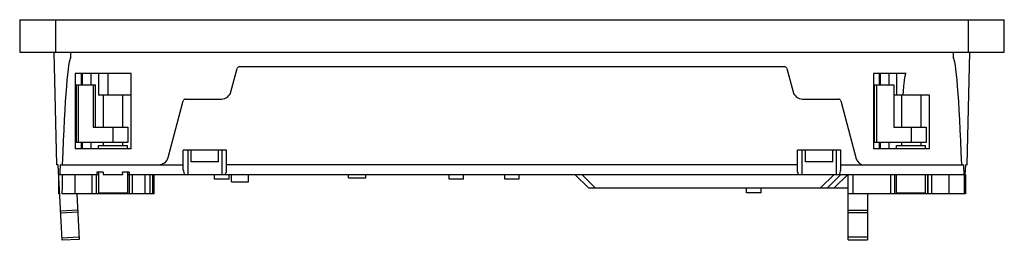
# Model space of a CAD drawing. Units: millimetres. Extents: x 30 to 234, y 160 to 206.
import ezdxf

# ---------------------------------------------------------------- set-up
doc = ezdxf.new("R2010")
doc.units = ezdxf.units.MM
doc.header["$LTSCALE"] = 23.719787
doc.layers.get('0').update_dxf_attribs({"linetype": 'CONTINUOUS'})

msp = doc.modelspace()

# ---------------------------------------------------------------- linework, layer by layer
at = {"color": 7, "linetype": 'Continuous'}
for p, q in [((30.44, 205.64), (30.44, 198.94)), ((30.44, 205.64), (233.98, 205.64)), ((37.91, 198.94), (37.91, 205.64)), ((226.51, 205.64), (226.51, 198.94)), ((233.98, 198.94), (233.98, 205.64)), ((30.44, 198.94), (233.98, 198.94)), ((38.11, 175.64), (37.56, 198.94)), ((41.01, 197.91), (41.01, 198.94)), ((223.41, 198.94), (223.41, 197.91)), ((226.31, 175.64), (226.86, 198.94)), ((226.83, 197.91), (226.83, 198.94)), ((74.11, 190.73), (75.4, 195.57)), ((75.89, 195.94), (188.53, 195.94)), ((189.01, 195.57), (190.31, 190.73)), ((41.91, 194.54), (41.91, 178.94)), ((53.51, 194.54), (41.91, 194.54)), ((43.14, 194.54), (43.14, 192.14)), ((43.41, 192.14), (43.41, 194.54)), ((45.21, 192.14), (45.21, 194.54)), ((46.71, 194.54), (46.71, 190.04)), ((48.71, 190.04), (48.71, 194.54)), ((53.51, 178.94), (53.51, 194.54)), ((213.71, 194.54), (206.91, 194.54)), ((206.91, 194.54), (206.91, 178.94)), ((208.14, 194.54), (208.14, 192.14)), ((208.41, 192.14), (208.41, 194.54)), ((210.21, 192.14), (210.21, 194.54)), ((211.7, 194.54), (211.7, 190.04)), ((211.71, 194.54), (211.71, 190.04)), ((42.11, 192.14), (42.11, 180.24)), ((42.11, 192.14), (46.11, 192.14)), ((42.61, 180.24), (42.61, 192.14)), ((45.61, 192.14), (45.61, 183.44)), ((46.11, 183.44), (46.11, 192.14)), ((207.11, 192.14), (211.11, 192.14)), ((207.11, 192.14), (207.11, 180.24)), ((207.61, 180.24), (207.61, 192.14)), ((211.11, 192.14), (211.11, 183.44)), ((53.51, 190.04), (46.71, 190.04)), ((47.71, 190.04), (47.71, 183.44)), ((51.71, 190.04), (51.71, 183.44)), ((206.91, 190.04), (207.11, 190.04)), ((218.51, 190.04), (211.1, 190.04)), ((212.71, 190.04), (212.71, 183.44)), ((216.71, 190.04), (216.71, 183.44)), ((218.51, 178.94), (218.51, 190.04)), ((61.11, 177.13), (64.25, 188.87)), ((64.74, 189.24), (72.17, 189.24)), ((192.24, 189.24), (199.68, 189.24)), ((200.16, 188.87), (203.37, 176.9)), ((45.61, 183.44), (52.81, 183.44)), ((49.71, 183.44), (49.71, 180.24)), ((52.81, 183.44), (52.81, 180.24)), ((211.11, 183.44), (217.81, 183.44)), ((214.71, 183.44), (214.71, 180.24)), ((217.81, 183.44), (217.81, 180.24)), ((52.81, 180.24), (42.11, 180.24)), ((43.14, 180.24), (43.14, 178.94)), ((43.41, 178.94), (43.41, 180.24)), ((45.21, 178.94), (45.21, 180.24)), ((46.71, 178.94), (46.71, 179.64)), ((46.71, 179.64), (52.71, 179.64)), ((47.71, 180.24), (47.71, 179.64)), ((51.71, 180.24), (51.71, 179.64)), ((52.71, 178.94), (52.71, 179.64)), ((217.81, 180.24), (207.11, 180.24)), ((208.14, 180.24), (208.14, 178.94)), ((208.41, 178.94), (208.41, 180.24)), ((210.21, 178.94), (210.21, 180.24)), ((211.71, 179.64), (217.71, 179.64)), ((211.71, 178.94), (211.71, 179.64)), ((212.71, 180.24), (212.71, 179.64)), ((216.71, 180.24), (216.71, 179.64)), ((217.71, 178.94), (217.71, 179.64)), ((53.51, 178.94), (41.91, 178.94)), ((64.21, 174.59), (64.21, 178.64)), ((73.21, 178.64), (64.21, 178.64)), ((65.21, 178.64), (65.21, 173.64)), ((65.91, 176.24), (65.91, 178.64)), ((71.51, 176.24), (71.51, 178.64)), ((72.21, 178.64), (72.21, 173.64)), ((73.21, 174.12), (73.21, 178.64)), ((200.21, 178.64), (191.21, 178.64)), ((191.21, 174.12), (191.21, 178.64)), ((192.21, 173.64), (192.21, 178.64)), ((192.91, 176.24), (192.91, 178.64)), ((198.51, 176.24), (198.51, 178.64)), ((199.21, 178.64), (199.21, 173.64)), ((200.21, 174.59), (200.21, 178.64)), ((218.51, 178.94), (206.91, 178.94)), ((38.41, 175.64), (38.11, 175.64)), ((39.23, 160.02), (38.41, 175.64)), ((38.82, 175.64), (64.21, 175.64)), ((71.51, 176.24), (65.91, 176.24)), ((191.21, 175.64), (73.21, 175.64)), ((198.51, 176.24), (192.91, 176.24)), ((200.21, 175.64), (225.59, 175.64)), ((225.63, 175.14), (225.59, 175.64)), ((225.9, 173.64), (226.01, 175.64)), ((226.31, 175.64), (226.01, 175.64)), ((38.46, 173.64), (38.46, 169.64)), ((38.46, 173.64), (46.71, 173.64)), ((41.91, 169.64), (41.91, 173.64)), ((45.32, 173.64), (45.32, 169.64)), ((46.27, 173.64), (46.27, 169.64)), ((46.32, 169.64), (46.32, 173.64)), ((46.37, 174.14), (46.37, 173.64)), ((47.69, 174.14), (46.37, 174.14)), ((46.71, 174.14), (46.71, 169.74)), ((47.66, 173.64), (51.75, 173.64)), ((51.75, 173.64), (51.72, 174.14)), ((53.04, 174.14), (51.72, 174.14)), ((52.71, 174.14), (52.71, 169.74)), ((52.71, 173.64), (225.95, 173.64)), ((53.04, 174.14), (53.04, 169.64)), ((53.08, 173.64), (53.08, 169.64)), ((53.75, 169.64), (53.75, 173.64)), ((56.31, 173.64), (56.31, 169.64)), ((57.31, 173.64), (57.31, 169.64)), ((57.87, 173.64), (57.87, 169.64)), ((58.21, 169.64), (58.21, 173.64)), ((70.71, 172.64), (70.71, 173.64)), ((73.71, 172.64), (73.71, 173.64)), ((74.21, 172.14), (74.21, 173.64)), ((77.71, 172.14), (77.71, 173.64)), ((98.43, 172.94), (98.43, 173.64)), ((101.98, 172.94), (101.98, 173.64)), ((119.21, 172.64), (119.21, 173.64)), ((122.21, 172.64), (122.21, 173.64)), ((130.71, 172.64), (130.71, 173.64)), ((133.71, 172.64), (133.71, 173.64)), ((145.21, 173.64), (148.01, 170.84)), ((146.62, 173.64), (149.42, 170.84)), ((198.79, 173.64), (195.99, 170.84)), ((200.21, 173.64), (197.41, 170.84)), ((201.62, 173.64), (198.82, 170.84)), ((201.71, 160.14), (201.71, 173.64)), ((202.71, 169.64), (202.71, 173.64)), ((210.45, 173.64), (210.45, 169.64)), ((211.27, 173.64), (211.27, 169.64)), ((211.32, 169.64), (211.32, 173.64)), ((211.71, 169.74), (211.71, 173.64)), ((217.71, 169.74), (217.71, 173.64)), ((218.1, 173.64), (218.1, 169.64)), ((218.15, 173.64), (218.15, 169.64)), ((218.97, 169.64), (218.97, 173.64)), ((222.51, 173.64), (222.51, 169.64)), ((225.74, 169.64), (225.74, 173.64)), ((225.95, 173.64), (225.95, 169.64)), ((73.71, 172.64), (70.71, 172.64)), ((74.21, 172.14), (77.71, 172.14)), ((98.43, 172.94), (101.98, 172.94)), ((122.21, 172.64), (119.21, 172.64)), ((133.71, 172.64), (130.71, 172.64)), ((38.72, 169.64), (38.46, 169.64)), ((58.21, 169.64), (39.16, 169.64)), ((42.23, 169.64), (42.72, 160.2)), ((52.71, 169.74), (46.71, 169.74)), ((51.28, 169.74), (51.28, 169.64)), ((51.5, 169.64), (51.5, 169.74)), ((52.13, 169.64), (52.13, 169.74)), ((148.01, 170.84), (201.71, 170.84)), ((180.71, 169.84), (180.71, 170.84)), ((183.71, 169.84), (180.71, 169.84)), ((183.71, 169.84), (183.71, 170.84)), ((225.95, 169.64), (201.71, 169.64)), ((205.71, 169.64), (205.71, 160.14)), ((217.71, 169.74), (211.71, 169.74)), ((42.41, 166.25), (38.91, 166.07)), ((42.43, 165.82), (38.93, 165.64)), ((205.71, 166.21), (201.71, 166.21)), ((201.71, 165.78), (205.71, 165.78)), ((39.2, 160.55), (42.69, 160.74)), ((42.72, 160.2), (39.23, 160.02)), ((205.71, 160.68), (201.71, 160.68)), ((201.71, 160.14), (205.71, 160.14))]:
    msp.add_line(p, q, dxfattribs=at)
for centre, radius, start, end in [((75.89, 195.44), 0.5, 90, 165), ((188.53, 195.44), 0.5, 15, 90), ((72.17, 191.24), 2, 270, 345), ((192.24, 191.24), 2, 195, 270), ((64.74, 188.74), 0.5, 90, 165), ((199.68, 188.74), 0.5, 15, 90), ((59.17, 177.64), 2, 270, 345), ((205.01, 177.34), 1.7, 195, 270)]:
    msp.add_arc(centre, radius, start, end, dxfattribs=at)
for centre, major_axis, ratio, start_param, end_param in [((41.08, 49.63), (0, 148.31), 0.023605, 0.020747, 0.555487), ((223.33, 49.63), (0, 148.31), 0.023605, -0.555487, -0.020747), ((41.08, 124.61), (0, 66.8), 0.052408, 6.984563, 7.029766), ((223.33, 124.61), (0, 66.8), 0.052408, 5.536604, 5.570287), ((41.91, 120.98), (0.01, 92.64), 0.034921, 0.966151, 1.017735), ((49.71, 131.76), (0, 57.24), 0.052408, 0.737038, 0.749942), ((64.21, 155.54), (0, 19.05), 0.05248, -0.316705, 0), ((200.21, 155.54), (0, 19.05), 0.05248, 0, 0.316705)]:
    msp.add_ellipse(centre, major_axis=major_axis, ratio=ratio, start_param=start_param, end_param=end_param, dxfattribs=at)
for points, knots in [([(213.07, 190.04), (213.07, 190.14), (213.09, 190.33), (213.12, 190.62), (213.14, 190.9), (213.17, 191.28), (213.21, 191.76), (213.26, 192.33), (213.31, 192.8), (213.36, 193.18), (213.4, 193.47), (213.44, 193.75), (213.48, 193.99), (213.52, 194.17), (213.56, 194.31), (213.6, 194.43), (213.65, 194.51), (213.69, 194.54), (213.71, 194.54)], [0, 0, 0, 0, 0.06253, 0.125059, 0.187591, 0.250121, 0.375182, 0.500243, 0.625303, 0.687833, 0.750364, 0.812893, 0.875421, 0.906685, 0.937947, 0.969191, 0.984804, 1, 1, 1, 1]), ([(72.98, 173.64), (73, 173.73), (73.04, 173.87), (73.1, 174.02), (73.17, 174.12), (73.21, 174.12)], [0, 0, 0, 0, 0.50495, 0.75729, 1, 1, 1, 1]), ([(191.43, 173.64), (191.42, 173.69), (191.4, 173.78), (191.36, 173.91), (191.31, 174.02), (191.25, 174.12), (191.21, 174.12)], [0, 0, 0, 0, 0.252072, 0.5041, 0.755953, 1, 1, 1, 1])]:
    msp.add_open_spline(points, degree=3, knots=knots, dxfattribs=at)

doc.saveas('drawing.dxf')
